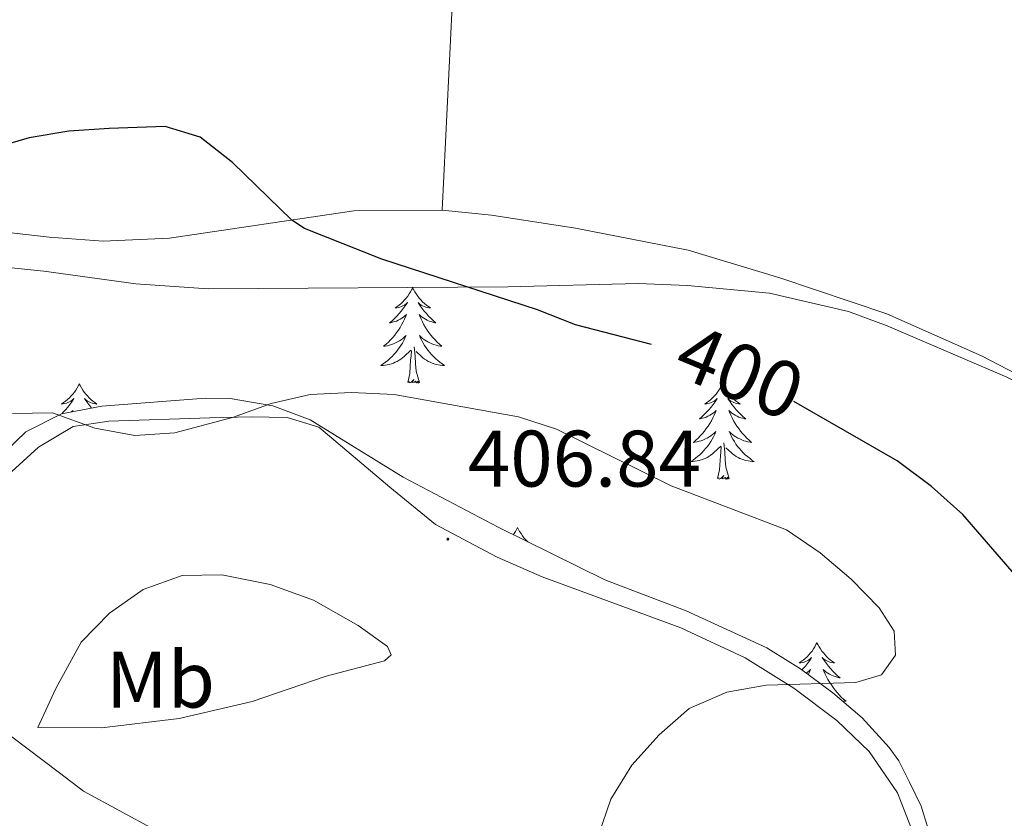
# Model space of a CAD drawing. Units: metres. Extents: x 582973 to 587464, y 4705399 to 4708424.
# Drawn here: x 585238 to 585362, y 4707794 to 4707894 of the extents above; entities that cross this region are included whole.
import ezdxf
from ezdxf.enums import TextEntityAlignment as Align

# ---------------------------------------------------------------- set-up
doc = ezdxf.new("R2010")
doc.units = ezdxf.units.M
doc.header["$MEASUREMENT"] = 0
for name, color, linetype, lineweight in [('Carátula', 7, 'Continuous', 5), ('Level 35', 92, 'Continuous', 0), ('Level 36', 19, 'Continuous', 40), ('Level 37', 92, 'Continuous', 0), ('Level 4', 36, 'Continuous', 30), ('Level 41', 39, 'Continuous', 0), ('Level 5', 36, 'Continuous', 0), ('Level 7', 1, 'Continuous', 0)]:
    doc.layers.add(name, color=color, linetype=linetype, lineweight=lineweight)
doc.styles.add('Arial', font='ARIAL.TTF', dxfattribs={"height": 0.2})

# ---------------------------------------------------------------- blocks, each defined once
blk = doc.blocks.new('5PATER')
at = {"layer": 'Carátula', "linetype": 'Continuous', "lineweight": 5}
h = blk.add_hatch(color=250, dxfattribs=at)
edge = h.paths.add_edge_path()
edge.add_ellipse((0, 0), major_axis=(-1.33, -1.34), ratio=0.999422, start_angle=0, end_angle=360)

msp = doc.modelspace()

# ---------------------------------------------------------------- linework, layer by layer
at = {"layer": 'Level 35', "color": 92, "linetype": 'Continuous', "lineweight": 0, "ltscale": 0.5}
for points in [[(585126.67, 4707870.24, 396.3), (585136.98, 4707869.24, 396.45), (585147.32, 4707868.69, 397.57), (585158.03, 4707868.37, 397.82), (585173.81, 4707867.21, 399.57), (585184.21, 4707866.95, 400.83), (585189.5, 4707866.83, 400.92), (585199.97, 4707866.27, 401.88), (585210.62, 4707865.49, 402.46), (585218.98, 4707864.69, 402.59), (585220.76, 4707864.52, 402.62), (585241.44, 4707862.39, 402.03), (585252.95, 4707860.82, 402.24), (585262, 4707860.16, 402.34), (585299.5, 4707860.42, 401.73), (585315.8, 4707860.83, 400.56), (585321.97, 4707860.61, 400.25), (585332.22, 4707859.65, 399.88), (585342.14, 4707857.34, 399.16)], [(585342.14, 4707857.34, 399.16), (585346.98, 4707855.54, 398.91), (585361.93, 4707849.11, 398.1), (585371.35, 4707844.47, 397.12), (585380.66, 4707839.52, 396.45), (585384.87, 4707836.87, 396.05), (585389.66, 4707833.53, 395.9), (585393.5, 4707830.35, 395.53), (585397.07, 4707826.77, 395.3), (585403.8, 4707818.85, 394.8), (585405.98, 4707816.07, 394.62), (585410.52, 4707810.28, 394.24), (585414.75, 4707807.61, 394.18), (585420, 4707805.82, 394.18), (585424.2, 4707803.1, 394), (585427.36, 4707799.2, 393.81), (585429.76, 4707794.81, 393.7), (585432.04, 4707789.67, 393.5), (585434.53, 4707785.34, 393.33), (585437.97, 4707781.28, 393.23), (585452.15, 4707768.01, 393.02), (585464, 4707758.91, 392.89), (585470.95, 4707753.15, 392.96), (585474.48, 4707749.3, 393.1)], [(585352.96, 4707789.73, 404.55), (585351.22, 4707795.41, 404.78), (585349.75, 4707798.4, 404.88), (585348.43, 4707801.09, 404.97), (585347.2, 4707802.78, 405.04), (585343.82, 4707806.47, 405.31), (585340.15, 4707809.59, 405.6), (585336.12, 4707812.59, 405.84), (585332.35, 4707814.94, 406.04), (585331.89, 4707815.23, 406.07), (585321.81, 4707819.85, 406.5), (585311.65, 4707823.74, 407.07), (585298.29, 4707830.34, 407.62), (585286.38, 4707836.59, 407.68), (585274.77, 4707843.79, 407.33), (585270.1, 4707845.55, 407.11), (585264.75, 4707846.45, 407), (585261.64, 4707846.48, 406.85), (585248.69, 4707845.5, 405.72), (585243.65, 4707844.53, 405.88), (585239.18, 4707842.29, 405.84), (585235.44, 4707838.73, 405.87)]]:
    msp.add_polyline3d(points, dxfattribs=at)
at = {"layer": 'Level 36', "color": 92, "linetype": 'Continuous', "lineweight": 0}
for points in [[(585287.59, 4707860.3), (585287.48, 4707860.08), (585287.33, 4707859.81), (585287.16, 4707859.54), (585286.98, 4707859.28), (585286.78, 4707859.03), (585286.58, 4707858.8), (585286.36, 4707858.57), (585286.13, 4707858.35), (585285.89, 4707858.15), (585285.64, 4707857.96), (585285.38, 4707857.78), (585285.58, 4707857.81), (585285.78, 4707857.84), (585285.98, 4707857.9), (585286.17, 4707857.97), (585286.36, 4707858.05), (585286.54, 4707858.15), (585286.72, 4707858.26), (585286.92, 4707858.45), (585286.88, 4707858.39), (585286.65, 4707858.04), (585286.41, 4707857.71), (585286.15, 4707857.38), (585285.88, 4707857.07), (585285.6, 4707856.76), (585285.31, 4707856.47), (585285.01, 4707856.18), (585284.7, 4707855.91), (585284.82, 4707855.94), (585285.06, 4707855.99), (585285.31, 4707856.07), (585285.54, 4707856.15), (585285.77, 4707856.26), (585286, 4707856.38), (585286.21, 4707856.51), (585286.42, 4707856.65), (585286.62, 4707856.81), (585286.8, 4707856.98), (585286.72, 4707856.76), (585286.56, 4707856.4), (585286.39, 4707856.04), (585286.2, 4707855.69), (585286, 4707855.35), (585285.79, 4707855.02), (585285.56, 4707854.7), (585285.33, 4707854.39), (585285.08, 4707854.09), (585284.81, 4707853.79), (585284.54, 4707853.51), (585284.25, 4707853.24), (585283.95, 4707852.99), (585284.15, 4707853.01), (585284.42, 4707853.06), (585284.68, 4707853.12), (585284.94, 4707853.2), (585285.19, 4707853.29), (585285.44, 4707853.4), (585285.68, 4707853.53), (585285.92, 4707853.66), (585286.14, 4707853.81), (585286.36, 4707853.98), (585286.56, 4707854.15), (585286.76, 4707854.34), (585286.62, 4707854.01)], [(585287.59, 4707860.3), (585287.7, 4707860.08), (585287.86, 4707859.81), (585288.03, 4707859.54), (585288.21, 4707859.28), (585288.4, 4707859.03), (585288.61, 4707858.8), (585288.83, 4707858.57), (585289.06, 4707858.35), (585289.3, 4707858.15), (585289.55, 4707857.96), (585289.81, 4707857.78), (585289.61, 4707857.81), (585289.41, 4707857.84), (585289.21, 4707857.9), (585289.01, 4707857.97), (585288.82, 4707858.05), (585288.64, 4707858.15), (585288.47, 4707858.26), (585288.26, 4707858.45), (585288.31, 4707858.39), (585288.54, 4707858.04), (585288.78, 4707857.71), (585289.04, 4707857.38), (585289.3, 4707857.07), (585289.58, 4707856.76), (585289.88, 4707856.47), (585290.18, 4707856.18), (585290.49, 4707855.91), (585290.37, 4707855.94), (585290.12, 4707855.99), (585289.88, 4707856.07), (585289.64, 4707856.15), (585289.41, 4707856.26), (585289.19, 4707856.38), (585288.97, 4707856.51), (585288.77, 4707856.65), (585288.57, 4707856.81), (585288.38, 4707856.98), (585288.47, 4707856.76), (585288.63, 4707856.4), (585288.8, 4707856.04), (585288.98, 4707855.69), (585289.18, 4707855.35), (585289.39, 4707855.02), (585289.62, 4707854.7), (585289.86, 4707854.39), (585290.11, 4707854.09), (585290.38, 4707853.79), (585290.65, 4707853.51), (585290.94, 4707853.24), (585291.23, 4707852.99), (585291.04, 4707853.01), (585290.77, 4707853.06), (585290.51, 4707853.12), (585290.25, 4707853.2), (585289.99, 4707853.29), (585289.75, 4707853.4), (585289.5, 4707853.53), (585289.27, 4707853.66), (585289.05, 4707853.81), (585288.83, 4707853.98), (585288.62, 4707854.15), (585288.43, 4707854.34), (585288.57, 4707854.01)], [(585286.62, 4707854.01), (585286.46, 4707853.69), (585286.29, 4707853.38), (585286.11, 4707853.07), (585285.91, 4707852.78), (585285.7, 4707852.49), (585285.48, 4707852.21), (585285.24, 4707851.94), (585285, 4707851.69), (585284.74, 4707851.44), (585284.47, 4707851.21), (585284.19, 4707850.98), (585283.9, 4707850.77), (585283.61, 4707850.58), (585283.88, 4707850.59), (585284.14, 4707850.62), (585284.4, 4707850.66), (585284.66, 4707850.72), (585284.92, 4707850.79), (585285.17, 4707850.87), (585285.41, 4707850.98), (585285.65, 4707851.09), (585285.88, 4707851.23), (585286.1, 4707851.37), (585286.31, 4707851.53), (585286.52, 4707851.7), (585287.36, 4707852.5)], [(585288.44, 4707848.45), (585288.02, 4707849.89), (585287.92, 4707850.79), (585287.88, 4707851.74), (585287.78, 4707852.91)], [(585288.57, 4707854.01), (585288.72, 4707853.69), (585288.89, 4707853.38), (585289.08, 4707853.07), (585289.27, 4707852.78), (585289.48, 4707852.49), (585289.71, 4707852.21), (585289.94, 4707851.94), (585290.19, 4707851.69), (585290.45, 4707851.44), (585290.72, 4707851.21), (585290.99, 4707850.98), (585291.28, 4707850.77), (585291.57, 4707850.58), (585291.31, 4707850.59), (585291.04, 4707850.62), (585290.78, 4707850.66), (585290.52, 4707850.72), (585290.27, 4707850.79), (585290.02, 4707850.87), (585289.78, 4707850.98), (585289.54, 4707851.09), (585289.31, 4707851.23), (585289.08, 4707851.37), (585288.87, 4707851.53), (585288.67, 4707851.7), (585288.01, 4707852.32)], [(585286.97, 4707848.45), (585287.22, 4707849.57), (585287.33, 4707851.31), (585287.38, 4707851.74), (585287.44, 4707852.46)], [(585245.85, 4707848.27), (585245.74, 4707848.06), (585245.59, 4707847.78), (585245.42, 4707847.51), (585245.24, 4707847.26), (585245.04, 4707847.01), (585244.84, 4707846.77), (585244.62, 4707846.55), (585244.39, 4707846.33), (585244.15, 4707846.13), (585243.9, 4707845.94), (585243.64, 4707845.76), (585243.84, 4707845.78), (585244.04, 4707845.82), (585244.24, 4707845.87), (585244.43, 4707845.94), (585244.62, 4707846.03), (585244.8, 4707846.13), (585244.98, 4707846.24), (585245.18, 4707846.43), (585245.14, 4707846.37), (585244.91, 4707846.02), (585244.67, 4707845.68), (585244.41, 4707845.36), (585244.14, 4707845.04), (585243.86, 4707844.74), (585243.66, 4707844.53)], [(585245.85, 4707848.27), (585245.96, 4707848.06), (585246.12, 4707847.78), (585246.29, 4707847.51), (585246.47, 4707847.26), (585246.66, 4707847.01), (585246.87, 4707846.77), (585247.09, 4707846.55), (585247.32, 4707846.33), (585247.56, 4707846.13), (585247.81, 4707845.94), (585248.07, 4707845.76), (585247.87, 4707845.78), (585247.67, 4707845.82), (585247.47, 4707845.87), (585247.28, 4707845.94), (585247.09, 4707846.03), (585246.9, 4707846.13), (585246.73, 4707846.24), (585246.53, 4707846.43), (585246.57, 4707846.37), (585246.8, 4707846.02), (585247.04, 4707845.68), (585247.3, 4707845.36), (585247.39, 4707845.25)], [(585288.44, 4707848.45), (585288.27, 4707848.38), (585288.25, 4707848.62), (585288.06, 4707848.4), (585287.94, 4707848.6), (585287.82, 4707848.49), (585287.55, 4707848.44), (585287.74, 4707848.83), (585287.36, 4707848.45), (585287.17, 4707848.4), (585287.13, 4707848.56), (585286.97, 4707848.45)], [(585326.36, 4707848.27), (585326.25, 4707848.05), (585326.09, 4707847.78), (585325.92, 4707847.51), (585325.74, 4707847.26), (585325.55, 4707847.01), (585325.34, 4707846.77), (585325.12, 4707846.55), (585324.89, 4707846.33), (585324.65, 4707846.13), (585324.4, 4707845.93), (585324.14, 4707845.76), (585324.34, 4707845.78), (585324.54, 4707845.82), (585324.74, 4707845.87), (585324.94, 4707845.94), (585325.13, 4707846.03), (585325.31, 4707846.13), (585325.48, 4707846.24), (585325.69, 4707846.43), (585325.65, 4707846.36), (585325.42, 4707846.02), (585325.17, 4707845.68), (585324.92, 4707845.36), (585324.65, 4707845.04), (585324.37, 4707844.74), (585324.08, 4707844.44), (585323.77, 4707844.16), (585323.46, 4707843.89), (585323.58, 4707843.91), (585323.83, 4707843.97), (585324.07, 4707844.04), (585324.31, 4707844.13), (585324.54, 4707844.23), (585324.76, 4707844.35), (585324.98, 4707844.48), (585325.19, 4707844.63), (585325.38, 4707844.78), (585325.57, 4707844.95), (585325.48, 4707844.73), (585325.33, 4707844.37), (585325.16, 4707844.02), (585324.97, 4707843.67), (585324.77, 4707843.33), (585324.56, 4707843), (585324.33, 4707842.68), (585324.09, 4707842.37), (585323.84, 4707842.06), (585323.58, 4707841.77), (585323.3, 4707841.49), (585323.02, 4707841.22), (585322.72, 4707840.96), (585322.91, 4707840.99), (585323.18, 4707841.03), (585323.44, 4707841.1), (585323.7, 4707841.17), (585323.96, 4707841.27), (585324.21, 4707841.38), (585324.45, 4707841.5), (585324.68, 4707841.64), (585324.91, 4707841.79), (585325.12, 4707841.95), (585325.33, 4707842.13), (585325.52, 4707842.32), (585325.38, 4707841.99)], [(585326.36, 4707848.27), (585326.47, 4707848.05), (585326.62, 4707847.78), (585326.79, 4707847.51), (585326.98, 4707847.26), (585327.17, 4707847.01), (585327.38, 4707846.77), (585327.6, 4707846.55), (585327.82, 4707846.33), (585328.06, 4707846.13), (585328.32, 4707845.93), (585328.58, 4707845.76), (585328.38, 4707845.78), (585328.17, 4707845.82), (585327.98, 4707845.87), (585327.78, 4707845.94), (585327.59, 4707846.03), (585327.41, 4707846.13), (585327.24, 4707846.24), (585327.03, 4707846.43), (585327.07, 4707846.36), (585327.3, 4707846.02), (585327.54, 4707845.68), (585327.8, 4707845.36), (585328.07, 4707845.04), (585328.35, 4707844.74), (585328.64, 4707844.44), (585328.94, 4707844.16), (585329.26, 4707843.89), (585329.13, 4707843.91), (585328.89, 4707843.97), (585328.64, 4707844.04), (585328.41, 4707844.13), (585328.18, 4707844.23), (585327.96, 4707844.35), (585327.74, 4707844.48), (585327.53, 4707844.63), (585327.34, 4707844.78), (585327.15, 4707844.95), (585327.24, 4707844.73), (585327.39, 4707844.37), (585327.56, 4707844.02), (585327.75, 4707843.67), (585327.95, 4707843.33), (585328.16, 4707843), (585328.39, 4707842.68), (585328.63, 4707842.37), (585328.88, 4707842.06), (585329.14, 4707841.77), (585329.42, 4707841.49), (585329.7, 4707841.22), (585330, 4707840.96), (585329.8, 4707840.99), (585329.54, 4707841.03), (585329.27, 4707841.1), (585329.02, 4707841.17), (585328.76, 4707841.27), (585328.51, 4707841.38), (585328.27, 4707841.5), (585328.04, 4707841.64), (585327.81, 4707841.79), (585327.6, 4707841.95), (585327.39, 4707842.13), (585327.2, 4707842.32), (585327.34, 4707841.99)], [(585244.84, 4707844.76), (585244.88, 4707844.79), (585245.06, 4707844.95), (585245, 4707844.79)], [(585325.38, 4707841.99), (585325.23, 4707841.67), (585325.06, 4707841.35), (585324.88, 4707841.05), (585324.68, 4707840.75), (585324.47, 4707840.46), (585324.24, 4707840.19), (585324.01, 4707839.92), (585323.76, 4707839.66), (585323.51, 4707839.41), (585323.24, 4707839.18), (585322.96, 4707838.96), (585322.67, 4707838.75), (585322.38, 4707838.56), (585322.64, 4707838.57), (585322.91, 4707838.59), (585323.17, 4707838.63), (585323.43, 4707838.69), (585323.68, 4707838.76), (585323.93, 4707838.85), (585324.18, 4707838.95), (585324.42, 4707839.07), (585324.64, 4707839.2), (585324.87, 4707839.35), (585325.08, 4707839.5), (585325.28, 4707839.67), (585326.13, 4707840.47)], [(585327.34, 4707841.99), (585327.49, 4707841.67), (585327.66, 4707841.35), (585327.84, 4707841.05), (585328.04, 4707840.75), (585328.25, 4707840.46), (585328.47, 4707840.19), (585328.71, 4707839.92), (585328.95, 4707839.66), (585329.21, 4707839.41), (585329.48, 4707839.18), (585329.76, 4707838.96), (585330.05, 4707838.75), (585330.34, 4707838.56), (585330.07, 4707838.57), (585329.81, 4707838.59), (585329.55, 4707838.63), (585329.29, 4707838.69), (585329.04, 4707838.76), (585328.78, 4707838.85), (585328.54, 4707838.95), (585328.3, 4707839.07), (585328.07, 4707839.2), (585327.85, 4707839.35), (585327.64, 4707839.5), (585327.44, 4707839.67), (585326.78, 4707840.29)], [(585327.21, 4707836.42), (585326.78, 4707837.86), (585326.69, 4707838.77), (585326.64, 4707839.72), (585326.54, 4707840.88)], [(585325.74, 4707836.42), (585325.98, 4707837.54), (585326.1, 4707839.28), (585326.15, 4707839.72), (585326.21, 4707840.44)], [(585327.21, 4707836.42), (585327.04, 4707836.35), (585327.02, 4707836.59), (585326.83, 4707836.37), (585326.71, 4707836.57), (585326.58, 4707836.47), (585326.32, 4707836.41), (585326.51, 4707836.81), (585326.13, 4707836.43), (585325.94, 4707836.37), (585325.9, 4707836.53), (585325.74, 4707836.42)], [(585300.7, 4707830.29), (585300.59, 4707830.07), (585300.44, 4707829.79), (585300.27, 4707829.53), (585300.18, 4707829.4)], [(585300.7, 4707830.29), (585300.81, 4707830.07), (585300.97, 4707829.79), (585301.14, 4707829.53), (585301.32, 4707829.27), (585301.51, 4707829.02), (585301.72, 4707828.79), (585301.94, 4707828.56), (585301.98, 4707828.51)], [(585338.18, 4707815.86), (585338.06, 4707815.64), (585337.91, 4707815.37), (585337.74, 4707815.1), (585337.56, 4707814.84), (585337.36, 4707814.6), (585337.16, 4707814.36), (585336.94, 4707814.13), (585336.71, 4707813.92), (585336.47, 4707813.71), (585336.22, 4707813.52), (585335.96, 4707813.34), (585336.16, 4707813.37), (585336.36, 4707813.41), (585336.56, 4707813.46), (585336.75, 4707813.53), (585336.94, 4707813.61), (585337.12, 4707813.71), (585337.3, 4707813.83), (585337.5, 4707814.02), (585337.46, 4707813.95), (585337.23, 4707813.61), (585336.99, 4707813.27), (585336.73, 4707812.94), (585336.46, 4707812.63), (585336.3, 4707812.45)], [(585338.18, 4707815.86), (585338.29, 4707815.64), (585338.44, 4707815.37), (585338.61, 4707815.1), (585338.79, 4707814.84), (585338.98, 4707814.6), (585339.19, 4707814.36), (585339.41, 4707814.13), (585339.64, 4707813.92), (585339.88, 4707813.71), (585340.13, 4707813.52), (585340.39, 4707813.34), (585340.19, 4707813.37), (585339.99, 4707813.41), (585339.79, 4707813.46), (585339.6, 4707813.53), (585339.41, 4707813.61), (585339.23, 4707813.71), (585339.05, 4707813.83), (585338.85, 4707814.02), (585338.89, 4707813.95), (585339.12, 4707813.61), (585339.36, 4707813.27), (585339.62, 4707812.94), (585339.88, 4707812.63), (585340.16, 4707812.32), (585340.46, 4707812.03), (585340.76, 4707811.75), (585341.07, 4707811.47), (585340.95, 4707811.5), (585340.7, 4707811.56), (585340.46, 4707811.63), (585340.22, 4707811.72), (585339.99, 4707811.82), (585339.77, 4707811.94), (585339.56, 4707812.07), (585339.35, 4707812.21), (585339.15, 4707812.37), (585338.96, 4707812.54), (585339.05, 4707812.32), (585339.21, 4707811.96), (585339.38, 4707811.6), (585339.56, 4707811.26), (585339.76, 4707810.92), (585339.98, 4707810.59), (585340.2, 4707810.26), (585340.44, 4707809.95), (585340.69, 4707809.65), (585340.96, 4707809.36), (585341.23, 4707809.08), (585341.52, 4707808.81), (585341.82, 4707808.55), (585341.62, 4707808.57), (585341.35, 4707808.62), (585341.27, 4707808.64)], [(585336.81, 4707812.08), (585337, 4707812.21), (585337.2, 4707812.37), (585337.39, 4707812.54), (585337.3, 4707812.32), (585337.14, 4707811.96), (585337.1, 4707811.86)]]:
    msp.add_lwpolyline(points, dxfattribs=at)
for points in [[(585303, 4708050.58, 404.95), (585300.6, 4708033.02, 403.26), (585299.55, 4708019.8, 402.07), (585298.26, 4708005.65, 401.24), (585297.19, 4707994.3, 401.36), (585295.16, 4707966.13, 400.56), (585293.64, 4707925.52, 399.34), (585292.75, 4707899.85, 399), (585291.27, 4707870.01, 399.02)], [(585057.48, 4707887.11, 391.76), (585059.63, 4707886.77, 391.79), (585070.04, 4707884.46, 392.16), (585092.87, 4707878.82, 393.3), (585105.9, 4707876.43, 394.1), (585129.3, 4707873.14, 395.64), (585142.04, 4707872.16, 396.19), (585153.68, 4707871.97, 396.84), (585164.11, 4707871.29, 397.7), (585176.39, 4707869.97, 398.44), (585187.23, 4707869.22, 398.99), (585223.42, 4707868.27, 400.69), (585232.59, 4707867.74, 400.84), (585242.07, 4707866.65, 400.99), (585248.85, 4707866.15, 400.99), (585257.13, 4707866.53, 401.05), (585280.23, 4707869.94, 399.33), (585291.27, 4707870.01, 399.02)], [(585291.27, 4707870.01, 399.02), (585297.44, 4707869.38, 398.78), (585307.94, 4707867.79, 398.53), (585322.07, 4707865.03, 397.83), (585333.54, 4707861.57, 397.03), (585346.94, 4707857.05, 396.45), (585358.79, 4707851.78, 396.11), (585379.18, 4707841.19, 394.64)], [(585235.45, 4707835.55, 405.94), (585240.77, 4707840.36, 405.32), (585245.1, 4707842.95, 405.07), (585249.54, 4707843.63, 404.86), (585262.18, 4707844.02, 404.73), (585267.39, 4707844.16, 405.21), (585271.88, 4707844.08, 405.77), (585275.83, 4707842.87, 406.26), (585284.74, 4707835.37, 407.23), (585290.43, 4707830.69, 407.47), (585298.16, 4707826.57, 407.19), (585303.77, 4707824.11, 407.09), (585321.14, 4707817.76, 405.98), (585329.18, 4707813.99, 405.42), (585335.3, 4707810.19, 404.94), (585340.67, 4707806.16, 404.69), (585344.71, 4707802.28, 404.48), (585348.26, 4707797.1, 403.93), (585350.79, 4707790.55, 403.13)], [(585240.68, 4707805.25, 405), (585242.91, 4707810.16, 405.39), (585246.1, 4707815.96, 405.6), (585249.64, 4707819.57, 406.05), (585253.86, 4707822.55, 406.43), (585258.72, 4707824.31, 406.5), (585263.69, 4707824.38, 406.85), (585269.76, 4707823.18, 407.19), (585275.19, 4707821.2, 407.19), (585280.78, 4707818.05, 407.09), (585284.45, 4707815.41, 406.88), (585284.89, 4707814.38, 406.71), (585284.07, 4707813.6, 406.71), (585276.77, 4707811.68, 406.46), (585267.49, 4707808.5, 406.08), (585258.35, 4707806.4, 405.56), (585248.64, 4707805.23, 405.32), (585240.68, 4707805.25, 405)]]:
    msp.add_polyline3d(points, dxfattribs=at)
at = {"layer": 'Level 4', "color": 36, "linetype": 'Continuous', "lineweight": 30}
for points in [[(585317.48, 4707853.19, 400), (585307.97, 4707855.66, 400), (585303.2, 4707857.54, 400), (585283.71, 4707863.89, 400), (585274.04, 4707867.74, 400), (585272.46, 4707868.77, 400), (585265.04, 4707875.99, 400), (585260.98, 4707879.18, 400), (585256.61, 4707880.48, 400), (585249.6, 4707880.25, 400), (585244.56, 4707879.92, 400), (585239.58, 4707879.09, 400), (585229.89, 4707876.26, 400)], [(585363.14, 4707824.17, 400), (585356.43, 4707831.93, 400), (585352.5, 4707835.45, 400), (585348.22, 4707838.64, 400), (585335.3, 4707846.07, 400)]]:
    msp.add_polyline3d(points, dxfattribs=at)
at = {"layer": 'Level 5', "color": 36, "linetype": 'Continuous', "lineweight": 0}
for points in [[(585310.84, 4707791.79, 405), (585312.38, 4707796.28, 405), (585315.01, 4707800.54, 405), (585318.44, 4707804.33, 405), (585322.19, 4707807.64, 405), (585326.9, 4707809.67, 405), (585331.82, 4707810.56, 405), (585343.04, 4707810.88, 405), (585346.25, 4707811.85, 405), (585348.01, 4707814.31, 405), (585347.85, 4707817.33, 405), (585345.98, 4707820.25, 405), (585342.48, 4707823.82, 405), (585338.58, 4707827.13, 405), (585334.36, 4707829.99, 405), (585319.92, 4707835.53, 405), (585305.59, 4707842.62, 405), (585300.83, 4707844.14, 405), (585285.27, 4707846.93, 405), (585279.94, 4707847.21, 405), (585274.77, 4707846.93, 405), (585269.89, 4707845.83, 405), (585265.16, 4707844.1, 405), (585257.83, 4707842.15, 405), (585252.82, 4707841.8, 405), (585247.82, 4707842.75, 405), (585242.52, 4707844.65, 405), (585237.48, 4707844.59, 405)], [(585235.34, 4707805.65, 405), (585243.4, 4707799.6, 405)], [(585243.4, 4707799.6, 405), (585246.4, 4707797.3, 405), (585255.3, 4707792.47, 405)]]:
    msp.add_polyline3d(points, dxfattribs=at)

# ---------------------------------------------------------------- block references
at = {"layer": 'Level 7', "color": 19, "linetype": 'Continuous', "lineweight": 0, "xscale": 0.09999983015004542, "yscale": 0.09999983015004542}
msp.add_blockref('5PATER', (585291.99, 4707828.84, 406.85), dxfattribs=at)

# ---------------------------------------------------------------- texts
at = {"layer": 'Level 37', "color": 92, "linetype": 'Continuous', "lineweight": 0, "style": 'Arial'}
msp.add_text('Mb', height=7, dxfattribs=at).set_placement((585256.01, 4707811.26, 405.7), align=Align.MIDDLE_CENTER)
at = {"layer": 'Level 41', "color": 39, "linetype": 'Continuous', "lineweight": 0, "style": 'Arial'}
msp.add_text('400', height=7, rotation=-22.478, dxfattribs=at).set_placement((585328.55, 4707849.78, 400), align=Align.MIDDLE_CENTER)
at = {"layer": 'Level 41', "color": 19, "linetype": 'Continuous', "lineweight": 0, "style": 'Arial'}
msp.add_text('406.84', height=7, dxfattribs=at).set_placement((585294.5, 4707833.24, 406.85), align=Align.BOTTOM_LEFT)

doc.saveas('drawing.dxf')
